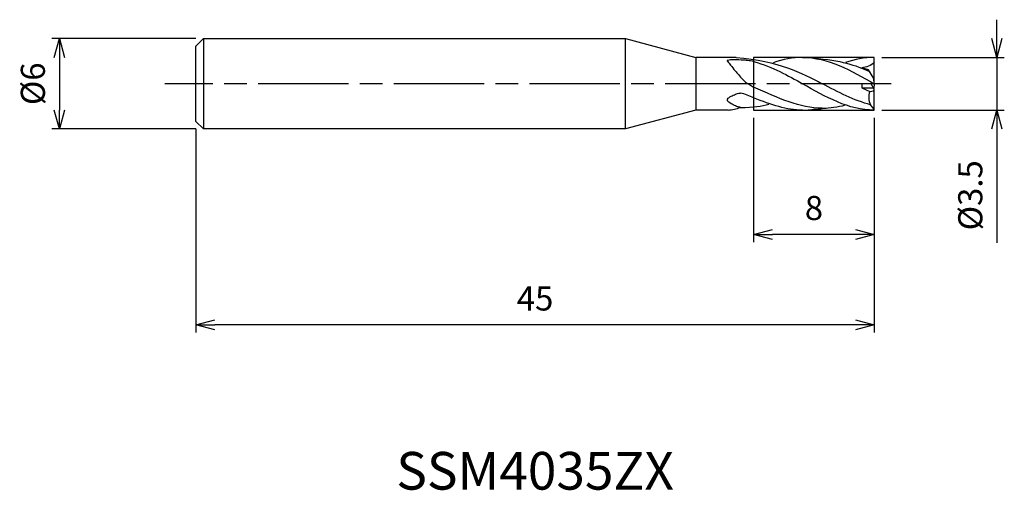
# Model space of a CAD drawing. Extents: x -56.7 to 8.6, y -27 to 4.2.
import ezdxf
from ezdxf.enums import TextEntityAlignment as Align

# ---------------------------------------------------------------- set-up
doc = ezdxf.new("R2010")
doc.units = 0
for name, pattern in [('AM_ISO08W050', [18, 12, -1.5, 3, -1.5]), ('AM_ISO08W050X2', [9, 6, -0.75, 1.5, -0.75]), ('AM_ISO09W050', [22.5, 12, -1.5, 3, -1.5, 3, -1.5])]:
    doc.linetypes.add(name, pattern=pattern)
doc.layers.get('0').update_dxf_attribs({"linetype": 'CONTINUOUS'})
doc.layers.get('DEFPOINTS').update_dxf_attribs({"linetype": 'CONTINUOUS'})
for name, color, linetype in [('AM_0', 7, 'CONTINUOUS'), ('AM_11', 3, 'AM_ISO09W050'), ('AM_5', 3, 'CONTINUOUS'), ('AM_6', 2, 'CONTINUOUS'), ('AM_7', 4, 'AM_ISO08W050')]:
    doc.layers.add(name, color=color, linetype=linetype)
doc.styles.add('ASAMI', font='simplex.shx', dxfattribs={"bigfont": 'EXTFONT.SHX'})
doc.styles.get("Standard").update_dxf_attribs({"font": 'simplex.shx', "bigfont": 'EXTFONT.SHX'})
doc.dimstyles.new('AM_JIS', dxfattribs={"dimscale": 0.5, "dimtxt": 3.2, "dimasz": 2.5, "dimexe": 1, "dimexo": 1, "dimgap": 1.5, "dimtad": 3, "dimdec": 3, "dimtxsty": 'ASAMI', "dimblk": 'OPEN30', "dimcen": 0, "dimclrd": 256, "dimclre": 256, "dimclrt": 2, "dimazin": 3, "dimtp": 0.1, "dimtm": 0.1, "dimtfac": 0.71, "dimtdec": 3, "dimtmove": 0, "dimatfit": 3, "dimtzin": 0})

# ---------------------------------------------------------------- blocks, each defined once
blk = doc.blocks.new('_OPEN30')
at = {"color": 0}
for p, q in [((-1, 0.268), (0, 0)), ((0, 0), (-1, -0.268)), ((0, 0), (-1, 0))]:
    blk.add_line(p, q, dxfattribs=at)
blk = doc.blocks.new('*D5')
at = {"layer": 'AM_5'}
for p, q in [((-8, -2.25), (-8, -10.500001)), ((0, -2.25), (0, -10.500001)), ((-1.25, -10.000001), (-6.75, -10.000001))]:
    blk.add_line(p, q, dxfattribs=at)
at = {"layer": 'DEFPOINTS', "color": 0}
for p in [(-8, -1.75), (0, -1.75), (-8, -10.000001)]:
    blk.add_point(p, dxfattribs=at)
at = {"layer": 'AM_5', "xscale": 1.25, "yscale": 1.25, "zscale": 1.25, "rotation": 180}
blk.add_blockref('_OPEN30', (-8, -10.000001), dxfattribs=at)
at = {"layer": 'AM_5', "xscale": 1.25, "yscale": 1.25, "zscale": 1.25}
blk.add_blockref('_OPEN30', (0, -10.000001), dxfattribs=at)
at = {"layer": 'AM_5', "color": 2, "insert": (-4, -8.450001), "char_height": 1.6, "attachment_point": 5, "style": 'ASAMI'}
blk.add_mtext('8', dxfattribs=at)
blk = doc.blocks.new('*D6')
at = {"layer": 'AM_5'}
for p, q in [((0, -2.25), (0, -16.500001)), ((-45, -3), (-45, -16.500001)), ((-1.25, -16.000001), (-43.75, -16.000001))]:
    blk.add_line(p, q, dxfattribs=at)
at = {"layer": 'DEFPOINTS', "color": 0}
for p in [(0, -1.75), (-45, -2.5), (-45, -16.000001)]:
    blk.add_point(p, dxfattribs=at)
at = {"layer": 'AM_5', "xscale": 1.25, "yscale": 1.25, "zscale": 1.25, "rotation": 180}
blk.add_blockref('_OPEN30', (-45, -16.000001), dxfattribs=at)
at = {"layer": 'AM_5', "xscale": 1.25, "yscale": 1.25, "zscale": 1.25}
blk.add_blockref('_OPEN30', (0, -16.000001), dxfattribs=at)
at = {"layer": 'AM_5', "color": 2, "insert": (-22.5, -14.450001), "char_height": 1.6, "attachment_point": 5, "style": 'ASAMI'}
blk.add_mtext('45', dxfattribs=at)
blk = doc.blocks.new('*D7')
at = {"layer": 'AM_5'}
for p, q in [((8.13, 3), (8.13, 4.25)), ((0.5, 1.75), (8.63, 1.75)), ((8.13, 1.75), (8.13, -1.75)), ((0.5, -1.75), (8.63, -1.75)), ((8.13, -3), (8.13, -10.55))]:
    blk.add_line(p, q, dxfattribs=at)
at = {"layer": 'DEFPOINTS', "color": 0}
for p in [(0, 1.75), (0, -1.75), (8.13, -1.75)]:
    blk.add_point(p, dxfattribs=at)
at = {"layer": 'AM_5', "xscale": 1.25, "yscale": 1.25, "zscale": 1.25}
for p, rotation in [((8.13, 1.75), 270), ((8.13, -1.75), 90)]:
    blk.add_blockref('_OPEN30', p, dxfattribs=dict(at, rotation=rotation))
at = {"layer": 'AM_5', "color": 2, "insert": (6.58, -7.4), "char_height": 1.6, "attachment_point": 5, "rotation": 90, "style": 'ASAMI'}
blk.add_mtext('%%c3.5', dxfattribs=at)
blk = doc.blocks.new('*D8')
at = {"layer": 'AM_5'}
for p, q in [((-45, 3), (-54.561, 3)), ((-54.061, 1.75), (-54.061, -1.75)), ((-45, -3), (-54.561, -3))]:
    blk.add_line(p, q, dxfattribs=at)
at = {"layer": 'DEFPOINTS', "color": 0}
for p in [(-44.5, 3), (-54.061, -3), (-44.5, -3)]:
    blk.add_point(p, dxfattribs=at)
at = {"layer": 'AM_5', "xscale": 1.25, "yscale": 1.25, "zscale": 1.25}
for p, rotation in [((-54.061, 3), 90), ((-54.061, -3), 270)]:
    blk.add_blockref('_OPEN30', p, dxfattribs=dict(at, rotation=rotation))
at = {"layer": 'AM_5', "color": 2, "insert": (-55.611, 0), "char_height": 1.6, "attachment_point": 5, "rotation": 90, "style": 'ASAMI'}
blk.add_mtext('%%c6', dxfattribs=at)

msp = doc.modelspace()

# ---------------------------------------------------------------- linework, layer by layer
at = {"layer": 'AM_0'}
for p, q in [((-44.5, 3), (-45, 2.5)), ((-44.5, 3), (-16.5, 3)), ((-44.5, 3), (-44.5, -3)), ((-16.5, -3), (-16.5, 3)), ((-16.5, 3), (-11.8349, 1.75)), ((-45, -2.5), (-45, 2.5)), ((-9.1674, 1.75), (-11.8349, 1.75)), ((-11.8349, 1.75), (-11.8349, -1.75)), ((-8, 1.4818), (-8, 1.6242)), ((0, 0), (0, 1.75)), ((-0.3736, 0.9335), (-0.8248, 1.053)), ((-0.0368, 0.35), (-0.3736, 0.9335)), ((0, 0), (-0.8248, 0)), ((0, -0.35), (-0.2021, 0)), ((0, 0), (-0.0368, 0.35)), ((0, 0), (-0.0311, -0.2961)), ((-8, -0.217), (-8, -0.9323)), ((-0.8248, 0), (-0.8248, -0.28)), ((-0.8248, -0.28), (-0.3012, -0.5158)), ((-0.8248, -0.28), (-0.0404, -0.28)), ((-0.3012, -0.5158), (-0.0368, -0.4644)), ((-0.0368, -0.4644), (0, -0.35)), ((0, -1.75), (0, -0.35)), ((-11.8349, -1.75), (-16.5, -3)), ((-9.6975, -1.75), (-11.8349, -1.75)), ((-0.0368, -1.6567), (-0.2398, -1.3992)), ((0, -1.75), (-0.0368, -1.6567)), ((-45, -2.5), (-44.5, -3)), ((-16.5, -3), (-44.5, -3))]:
    msp.add_line(p, q, dxfattribs=at)
for points in [[(-8, 1.4818, 0.0113496), (-8.408, 1.5429, 0.0187919), (-8.6563, 1.5649, 0.0075788), (-9.3162, 1.5884, 0.0232722), (-9.5313, 1.5828, 0.0542958), (-9.7367, 1.5452, 0.4413286), (-9.75, 1.5176, 0.067816), (-9.7336, 1.4888, 0.0068367), (-9.5313, 1.2312, 0.0061465), (-9.2262, 0.8629, 0.0040254), (-8.7491, 0.3102, 0.0594164), (-8.5334, 0.1164, 0.0273114), (-8, -0.217)], [(-8.875, -1.5738, -0.0230918), (-9.0768, -1.5227, -0.0355587), (-9.2031, -1.4744, -0.0216089), (-9.4979, -1.321, -0.0414111), (-9.6406, -1.2221, -0.0653031), (-9.7326, -1.1238, -0.1569364), (-9.75, -1.0694, -0.1617045), (-9.7323, -1.0162, -0.0680211), (-9.6406, -0.9233, -0.0450747), (-9.4992, -0.8333, -0.0231467), (-9.2031, -0.6975, -0.0364445), (-9.0745, -0.6561, -0.0242139), (-8.875, -0.6178)]]:
    msp.add_lwpolyline(points, format="xyb", dxfattribs=at)
for centre, radius, start, end in [((-9.8137, -4.6044), 4.0956, 63.71452, 76.749955), ((0.695, -0.8904), 1.0642, 159.392327, 208.560927), ((-9.9273, 1.3312), 3.0897, 274.265229, 289.911694)]:
    msp.add_arc(centre, radius, start, end, dxfattribs=at)
for points in [[(-9.1674, 1.75), (-6.2959, 1.4934), (-4.8708, 0.7467), (-3.4456, 0)], [(-8, 1.4818), (-6.694, 1.1026), (-5.727, 0.5513), (-4.76, 0)], [(-4.76, 1.75), (-5.4175, 1.75), (-6.0515, 1.6176), (-6.7023, 1.3863)], [(-4.76, 1.75), (-3.0695, 1.75), (-1.5348, 0.875), (0, 0)], [(-4.024, 1.696), (-2.1956, 1.563), (-1.2406, 1.2375), (-0.3023, 0.81)], [(0, 1.75), (-0.6575, 1.75), (-1.2915, 1.6176), (-1.911, 1.4044)], [(0, 1.4261), (-0.1936, 1.1947), (-0.526, 1.0953), (-0.8248, 1.053)], [(-0.2398, -1.3992), (-1.3368, -1.105), (-2.3912, -0.5525), (-3.4456, 0)], [(-3.4456, -1.6161), (-4.9382, -1.6161), (-6.3249, -0.975), (-8, -0.217)], [(0, -1.75), (-1.6905, -1.75), (-3.2252, -0.875), (-4.76, 0)], [(-4.76, -1.75), (-5.818, -1.75), (-6.8149, -1.4073), (-8, -0.9323)], [(-8.875, -1.5738), (-7.9863, -1.5693), (-7.4798, -1.4917), (-6.9821, -1.3605)], [(-4.76, -1.75), (-4.5115, -1.75), (-4.2663, -1.7311), (-4.024, -1.696)], [(-4.1491, -1.6976), (-3.8266, -1.6976), (-3.5094, -1.6665), (-3.1966, -1.6102)], [(-3.4456, -1.6161), (-2.9263, -1.6161), (-2.4198, -1.5385), (-1.9221, -1.4073)]]:
    msp.add_open_spline(points, degree=3, dxfattribs=at)
at = {"layer": 'AM_11'}
for p, q in [((0, 1.75), (-8, 1.75)), ((-8, 1.75), (-8, -1.75)), ((-8, -1.75), (0, -1.75))]:
    msp.add_line(p, q, dxfattribs=at)
at = {"layer": 'AM_7', "linetype": 'AM_ISO08W050X2'}
msp.add_line((1.1298, 0), (-47.0612, 0), dxfattribs=at)

# ---------------------------------------------------------------- texts
at = {"layer": 'AM_6'}
msp.add_text('SSM4035ZX', height=2.5, dxfattribs=at).set_placement((-22.5, -26), align=Align.MIDDLE)

# ---------------------------------------------------------------- dimensions: what is measured, and where the dimension line sits
at = {"layer": 'AM_5'}
for base, p1, p2, angle, picture, middle in [((8.1298, -1.75), (0, 1.75), (0, -1.75), 90, '*D7', (6.5798, -7.4)), ((-54.0612, -3), (-44.5, 3), (-44.5, -3), 270, '*D8', (-55.6112, 0))]:
    dim = msp.add_linear_dim(base=base, p1=p1, p2=p2, angle=angle, text='%%c<>', dimstyle='AM_JIS', dxfattribs=at)
    dim.commit()
    dim.dimension.update_dxf_attribs({"geometry": picture, "text_midpoint": middle})
for base, p2, picture, middle in [((-45, -16), (-45, -2.5), '*D6', (-22.5, -14.45)), ((-8, -10), (-8, -1.75), '*D5', (-4, -8.45))]:
    dim = msp.add_linear_dim(base=base, p1=(0, -1.75), p2=p2, angle=0, dimstyle='AM_JIS', dxfattribs=at)
    dim.commit()
    dim.dimension.update_dxf_attribs({"geometry": picture, "text_midpoint": middle})

doc.saveas('drawing.dxf')
